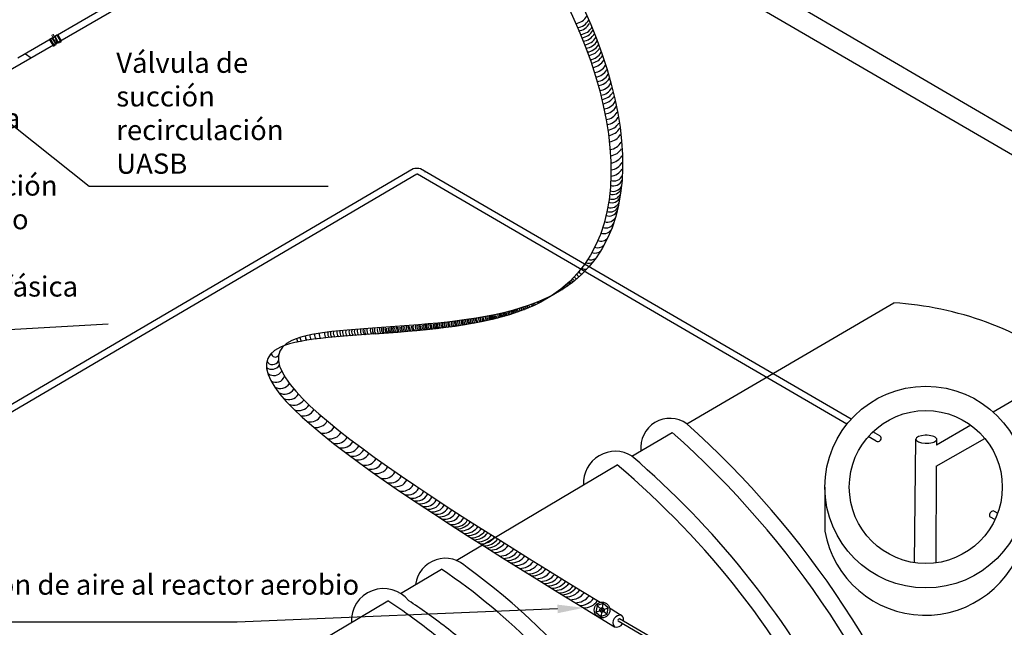
# Model space of a CAD drawing. Units: metres. Extents: x 3617 to 3804, y 1920 to 2046.
# Drawn here: x 3632 to 3637, y 1939 to 1942 of the extents above; entities that cross this region are included whole.
import ezdxf
from ezdxf import colors
from ezdxf.entities.mleader import LeaderData, LeaderLine
from ezdxf.math import Vec2, Vec3

# ---------------------------------------------------------------- set-up
doc = ezdxf.new("R2010")
doc.units = ezdxf.units.M
doc.layers.add('TUBERIA-ACU ING', color=152, linetype='Continuous', lineweight=18)
doc.styles.get("Standard").update_dxf_attribs({"font": 'arial.ttf'})

msp = doc.modelspace()

# ---------------------------------------------------------------- linework, layer by layer
for p, q in [((3635.5618, 1942.2681), (3638.2127, 1940.7168)), ((3635.4563, 1942.2071), (3638.1311, 1940.6502)), ((3632.6474, 1942.0147), (3632.1633, 1941.7343)), ((3632.6906, 1942.0013), (3632.0144, 1941.6111)), ((3632.3203, 1941.8242), (3632.3305, 1941.8066)), ((3632.3239, 1941.8258), (3632.3421, 1941.7943)), ((3632.3369, 1941.8347), (3632.3333, 1941.8324)), ((3632.3469, 1941.8409), (3632.3444, 1941.8394)), ((3632.3554, 1941.8491), (3632.3759, 1941.8138)), ((3632.3604, 1941.848), (3632.3772, 1941.819)), ((3632.3305, 1941.8066), (3632.337, 1941.7954)), ((3632.3635, 1941.8122), (3632.35, 1941.8036)), ((3632.2003, 1941.7557), (3632.2289, 1941.7349)), ((3634.122, 1941.1855), (3622.9589, 1934.6352)), ((3636.294, 1939.9453), (3634.159, 1941.186)), ((3634.1407, 1941.1582), (3623.013, 1934.6291)), ((3636.2722, 1939.9197), (3634.1434, 1941.1591)), ((3634.1787, 1941.1691), (3634.1787, 1941.1691)), ((3638.1311, 1940.6398), (3636.998, 1939.98)), ((3635.4786, 1939.9217), (3636.5043, 1940.5219)), ((3636.6148, 1939.9845), (3636.6148, 1939.9849)), ((3636.8866, 1939.9151), (3636.7162, 1939.8159)), ((3635.2069, 1939.7608), (3635.4064, 1939.8789)), ((3636.4363, 1939.8626), (3636.4017, 1939.8827)), ((3636.4168, 1939.8355), (3636.3781, 1939.8581)), ((3636.6074, 1939.2333), (3636.6136, 1939.8456)), ((3636.7142, 1939.7116), (3636.9564, 1939.8493)), ((3636.7164, 1939.8487), (3636.7162, 1939.8159)), ((3634.336, 1939.2451), (3635.1341, 1939.7177)), ((3636.7156, 1939.7124), (3636.7124, 1939.2323)), ((3636.1635, 1939.6084), (3636.1635, 1939.3896)), ((3636.9987, 1939.4904), (3637.0197, 1939.4783)), ((3636.9798, 1939.4629), (3637.0069, 1939.4474)), ((3634.0596, 1939.0813), (3634.2627, 1939.2017)), ((3633.1888, 1938.5657), (3633.9967, 1939.0441)), ((3635.0277, 1938.9883), (3635.0586, 1938.9991)), ((3635.0338, 1939.0205), (3635.0587, 1938.999)), ((3635.0587, 1938.999), (3635.0525, 1938.967)), ((3635.0586, 1938.999), (3635.0647, 1939.0313)), ((3635.0586, 1938.9991), (3635.0834, 1938.9777)), ((3635.0587, 1938.999), (3635.0896, 1939.0099)), ((3635.1377, 1938.9451), (3635.4195, 1938.7809)), ((3635.4226, 1938.7934), (3635.1443, 1938.9552))]:
    msp.add_line(p, q)
msp.add_lwpolyline([(3635.0338, 1939.0205), (3635.0277, 1938.9883), (3635.0525, 1938.967), (3635.0834, 1938.9777), (3635.0896, 1939.0099), (3635.0648, 1939.0313)], close=True)
for centre, radius in [((3636.6635, 1939.6084), 0.5), ((3636.6635, 1939.6084), 0.3792), ((3635.0587, 1938.999), 0.039), ((3635.0585, 1938.9991), 0.0112)]:
    msp.add_circle(centre, radius)
for centre, radius, start, end in [((3634.9204, 1941.9784), 0.0725, 276.5418, 330.4716), ((3634.9293, 1941.9579), 0.0725, 276.5418, 330.4716), ((3634.9338, 1941.9414), 0.0725, 276.5418, 330.4716), ((3634.9457, 1941.9235), 0.0725, 276.5418, 330.4716), ((3634.9503, 1941.9074), 0.0725, 276.5418, 330.4716), ((3634.9572, 1941.8901), 0.0725, 276.5418, 330.4716), ((3634.9642, 1941.8722), 0.0725, 276.5418, 330.4716), ((3634.9708, 1941.8549), 0.0725, 276.5418, 330.4716), ((3634.9777, 1941.8365), 0.0725, 276.5418, 330.4716), ((3634.9837, 1941.8199), 0.0725, 276.5418, 330.4716), ((3634.9913, 1941.7986), 0.0725, 276.5418, 330.4716), ((3634.9971, 1941.7816), 0.0725, 276.5418, 330.4716), ((3635.0042, 1941.7605), 0.0725, 276.5418, 330.4716), ((3635.0124, 1941.7347), 0.0725, 276.5418, 330.4716), ((3635.0193, 1941.7126), 0.0725, 276.5418, 330.4716), ((3635.0261, 1941.6897), 0.0725, 276.5418, 330.4716), ((3635.0317, 1941.67), 0.0725, 276.5418, 330.4716), ((3635.0385, 1941.6451), 0.0725, 276.5418, 330.4716), ((3635.0444, 1941.6225), 0.0725, 276.5418, 330.4716), ((3635.0497, 1941.6013), 0.0725, 276.5418, 330.4716), ((3635.0546, 1941.5804), 0.0725, 276.5418, 330.4716), ((3635.0603, 1941.5546), 0.0725, 276.5418, 330.4716), ((3635.0655, 1941.5294), 0.0725, 276.5418, 330.4716), ((3635.0707, 1941.5019), 0.0725, 276.5418, 330.4716), ((3635.0751, 1941.4768), 0.0725, 276.5418, 330.4716), ((3635.0794, 1941.4498), 0.0725, 276.5418, 330.4716), ((3635.0831, 1941.4232), 0.0725, 276.5418, 330.4716), ((3635.0869, 1941.3917), 0.0725, 276.5418, 330.4716), ((3635.0905, 1941.3534), 0.0725, 276.5418, 330.4716), ((3635.0927, 1941.3227), 0.0725, 276.5418, 330.4716), ((3635.0943, 1941.2865), 0.0725, 276.5418, 330.4716), ((3634.1419, 1941.0824), 0.105, 80.6408, 100.9594), ((3635.0944, 1941.2205), 0.0725, 276.5418, 330.4716), ((3635.0948, 1941.2524), 0.0725, 276.5418, 330.4716), ((3634.1433, 1941.1551), 0.00399, 87.8385, 129.4542), ((3634.1787, 1941.167), 0.00184, 137.6722, 137.6722), ((3634.1787, 1941.167), 0.00184, 45.31603877128006, 45.31603895131781), ((3635.1173, 1941.1714), 0.0458, 250.5282, 336.1282), ((3635.1118, 1941.1041), 0.0458, 250.5282, 336.1282), ((3635.1135, 1941.1195), 0.0458, 250.5282, 336.1282), ((3635.1158, 1941.1472), 0.0458, 250.5282, 336.1282), ((3635.1063, 1941.0631), 0.0458, 250.5282, 336.1282), ((3635.1089, 1941.0805), 0.0458, 250.5282, 336.1282), ((3635.0979, 1941.0176), 0.0458, 250.5282, 336.1282), ((3635.102, 1941.038), 0.0458, 250.5282, 336.1282), ((3635.0855, 1940.9669), 0.0458, 250.5282, 336.1282), ((3635.0934, 1940.9972), 0.0458, 250.5282, 336.1282), ((3635.0672, 1940.9104), 0.0458, 250.5282, 336.1282), ((3635.0768, 1940.9381), 0.0458, 250.5282, 336.1282), ((3635.0524, 1940.8733), 0.0458, 250.5282, 318.2661), ((3635.0367, 1940.84), 0.0458, 250.5282, 313.0882), ((3635.0029, 1940.7807), 0.0458, 250.5282, 301.8824), ((3635.0226, 1940.8134), 0.0458, 250.5282, 313.0882), ((3634.9762, 1940.7172), 0.0293, 233.0121, 285.2204), ((3634.9914, 1940.7636), 0.0458, 250.5282, 301.8824), ((3634.9368, 1940.6572), 0.0162, 203.5231, 262.6329), ((3634.9477, 1940.6693), 0.0162, 203.5231, 271.0598), ((3634.9582, 1940.6813), 0.0162, 203.5231, 280.3335), ((3634.8767, 1940.6031), 0.0162, 208.5756, 232.9102), ((3634.885, 1940.6085), 0.0162, 203.5231, 232.5647), ((3634.8936, 1940.6142), 0.0162, 203.5231, 232.2039), ((3634.8987, 1940.62), 0.0162, 203.5231, 238.8274), ((3634.9067, 1940.6273), 0.0162, 203.5231, 243.3661), ((3634.9127, 1940.633), 0.0162, 203.5231, 246.8924), ((3634.9205, 1940.6401), 0.0162, 203.5231, 250.4145), ((3634.9275, 1940.6475), 0.0162, 203.5231, 255.8787), ((3634.8423, 1940.5826), 0.0162, 224.5543, 234.3266), ((3634.848, 1940.5858), 0.0162, 221.9712, 234.0938), ((3634.8557, 1940.5903), 0.0162, 218.4837, 233.7803), ((3634.863, 1940.5946), 0.0162, 215.1114, 233.4797), ((3634.8667, 1940.6031), 0.0162, 230.8704, 255.5486), ((3634.6738, 1940.4961), 0.0077, 159.3822, 278.8276), ((3634.6793, 1940.4979), 0.0077, 159.3822, 269.2923), ((3634.687, 1940.5004), 0.0077, 159.3822, 260.3255), ((3634.6948, 1940.5048), 0.0077, 174.588, 278.8276), ((3634.7037, 1940.5061), 0.0077, 159.3822, 246.0914), ((3634.716, 1940.5125), 0.0077, 176.1916, 256.0677), ((3634.7239, 1940.5161), 0.0077, 181.835, 256.5644), ((3634.7315, 1940.52), 0.0077, 189.614, 260.7016), ((3634.7447, 1940.5263), 0.0077, 197.2475, 258.1464), ((3634.7528, 1940.5274), 0.0077, 182.3017, 232.9496), ((3634.7595, 1940.5309), 0.0077, 187.0315, 232.6495), ((3634.7655, 1940.534), 0.0077, 191.3281, 232.3763), ((3634.7735, 1940.5359), 0.0077, 179.6337, 215.3391), ((3634.7812, 1940.5436), 0.0077, 209.2991, 238.4533), ((3634.7901, 1940.5436), 0.0077, 181.6347, 204.7417), ((3636.3971, 1938.872), 1.6533, 53.5542, 86.282), ((3634.4741, 1940.4443), 0.0198, 166.1432, 231.5284), ((3634.4805, 1940.4458), 0.0174, 163.94, 234.5178), ((3634.4869, 1940.4472), 0.0174, 163.94, 234.5178), ((3634.4996, 1940.4488), 0.0198, 166.1432, 231.5284), ((3634.5079, 1940.4503), 0.0198, 166.1432, 231.5284), ((3634.5143, 1940.4517), 0.0174, 163.94, 234.5178), ((3634.5206, 1940.4532), 0.0174, 163.94, 234.5178), ((3634.5277, 1940.4544), 0.0174, 163.94, 234.5178), ((3634.5342, 1940.4559), 0.0174, 163.94, 234.5178), ((3634.5416, 1940.4575), 0.0174, 163.94, 234.5178), ((3634.5457, 1940.459), 0.0146, 160.9275, 246.6732), ((3634.5578, 1940.4612), 0.0161, 162.5965, 236.4473), ((3634.5631, 1940.4624), 0.0131, 158.7018, 241.4036), ((3634.5695, 1940.4639), 0.0131, 158.7018, 241.4036), ((3634.5755, 1940.4655), 0.0131, 158.7018, 241.4036), ((3634.5824, 1940.4672), 0.0131, 158.7018, 241.4036), ((3634.5898, 1940.4692), 0.0131, 158.7018, 241.4036), ((3634.5968, 1940.4711), 0.0131, 158.7018, 241.4036), ((3634.6044, 1940.4749), 0.0133, 173.2831, 238.9146), ((3634.6113, 1940.4769), 0.0133, 173.2831, 238.9146), ((3634.6194, 1940.479), 0.0133, 173.2831, 238.9146), ((3634.6262, 1940.4809), 0.0133, 173.2831, 238.9146), ((3634.6322, 1940.4832), 0.0133, 173.2831, 238.9146), ((3634.639, 1940.4851), 0.0133, 173.2831, 238.9146), ((3634.6465, 1940.4873), 0.0133, 173.2831, 238.9146), ((3634.6534, 1940.4893), 0.0133, 173.2831, 238.9146), ((3634.6562, 1940.4907), 0.0077, 159.3822, 278.8276), ((3634.6653, 1940.4935), 0.0077, 159.3822, 278.8276), ((3634.0344, 1940.3938), 0.0284, 166.9096, 224.9478), ((3634.0427, 1940.3938), 0.0284, 166.9096, 224.9478), ((3634.0505, 1940.3938), 0.0284, 166.9096, 224.9478), ((3634.0595, 1940.395), 0.0291, 167.8405, 224.2148), ((3634.0688, 1940.396), 0.0293, 168.151, 223.5699), ((3634.074, 1940.3956), 0.0276, 170.5683, 223.438), ((3634.083, 1940.3968), 0.0274, 170.7264, 223.981), ((3634.0918, 1940.3979), 0.0284, 166.9096, 224.9478), ((3634.1001, 1940.3979), 0.0284, 166.9096, 224.9478), ((3634.1085, 1940.3982), 0.0284, 166.9096, 224.9478), ((3634.1176, 1940.3994), 0.0291, 167.8405, 224.2148), ((3634.1269, 1940.4004), 0.0293, 168.151, 223.5699), ((3634.1321, 1940.4), 0.0276, 170.5683, 223.438), ((3634.1411, 1940.4012), 0.0274, 170.7264, 223.981), ((3634.1498, 1940.4023), 0.0284, 166.9096, 224.9478), ((3634.1608, 1940.4026), 0.0284, 166.9096, 224.9478), ((3634.1699, 1940.4038), 0.0291, 167.8405, 224.2148), ((3634.1792, 1940.4048), 0.0293, 168.151, 223.5699), ((3634.1844, 1940.4044), 0.0276, 170.5683, 223.438), ((3634.1934, 1940.4056), 0.0274, 170.7264, 223.981), ((3634.2021, 1940.4067), 0.0284, 166.9096, 224.9478), ((3634.2101, 1940.407), 0.0284, 166.9096, 224.9478), ((3634.2157, 1940.4077), 0.0284, 166.9096, 224.9478), ((3634.2247, 1940.4089), 0.0291, 167.8405, 224.2148), ((3634.234, 1940.4099), 0.0293, 168.151, 223.5699), ((3634.2392, 1940.4095), 0.0276, 170.5683, 223.438), ((3634.2482, 1940.4107), 0.0274, 170.7264, 223.981), ((3634.257, 1940.4118), 0.0284, 166.9096, 224.9478), ((3634.2643, 1940.4127), 0.0284, 166.9096, 224.9478), ((3634.271, 1940.4145), 0.0284, 166.9096, 224.9478), ((3634.28, 1940.4156), 0.0291, 167.8405, 224.2148), ((3634.2893, 1940.4167), 0.0293, 168.151, 223.5699), ((3634.2945, 1940.4162), 0.0276, 170.5683, 223.438), ((3634.3035, 1940.4174), 0.0274, 170.7264, 223.981), ((3634.313, 1940.419), 0.0285, 171.2155, 223.16), ((3634.3225, 1940.4204), 0.0292, 171.1637, 222.5064), ((3634.3303, 1940.4219), 0.0306, 171.6561, 221.6487), ((3634.3368, 1940.4218), 0.027, 170.5584, 224.3948), ((3634.346, 1940.4234), 0.0279, 170.9477, 223.7669), ((3634.3552, 1940.4248), 0.0282, 170.8074, 223.3557), ((3634.3628, 1940.4263), 0.0294, 171.249, 222.6195), ((3634.3706, 1940.4272), 0.0284, 171.1451, 223.5468), ((3634.3795, 1940.4288), 0.029, 171.3928, 223.1725), ((3634.3884, 1940.4301), 0.0289, 171.0745, 223.1216), ((3634.3957, 1940.4316), 0.0299, 171.4172, 222.5782), ((3634.3995, 1940.4312), 0.0262, 170.1881, 225.2764), ((3634.4082, 1940.4328), 0.0265, 170.3509, 225.0536), ((3634.4168, 1940.4341), 0.0263, 169.9982, 225.1717), ((3634.4239, 1940.4356), 0.027, 170.3129, 224.7033), ((3634.4344, 1940.4391), 0.0298, 176.5524, 224.711), ((3634.438, 1940.4377), 0.0252, 169.6779, 226.2625), ((3634.4462, 1940.4392), 0.0251, 169.6711, 226.312), ((3634.4545, 1940.4406), 0.0245, 169.1634, 226.792), ((3634.4613, 1940.4421), 0.025, 169.3787, 226.5063), ((3634.4659, 1940.4428), 0.0198, 166.1432, 231.5284), ((3633.616, 1940.3548), 0.0284, 175.9481, 224.9478), ((3633.6382, 1940.3583), 0.0284, 172.8111, 224.9478), ((3633.662, 1940.3616), 0.0284, 170.1559, 224.9478), ((3633.6845, 1940.3644), 0.0284, 166.9096, 224.9478), ((3633.7112, 1940.3674), 0.0284, 166.9096, 224.9478), ((3633.7269, 1940.369), 0.0284, 166.9096, 224.9478), ((3633.7406, 1940.3703), 0.0284, 166.9096, 224.9478), ((3633.7549, 1940.3716), 0.0284, 166.9096, 224.9478), ((3633.7722, 1940.3732), 0.0284, 166.9096, 224.9478), ((3633.787, 1940.3744), 0.0284, 166.9096, 224.9478), ((3633.8005, 1940.3755), 0.0284, 166.9096, 224.9478), ((3633.8155, 1940.3767), 0.0284, 166.9096, 224.9478), ((3633.832, 1940.378), 0.0284, 166.9096, 224.9478), ((3633.8453, 1940.379), 0.0284, 166.9096, 224.9478), ((3633.859, 1940.38), 0.0284, 166.9096, 224.9478), ((3633.873, 1940.381), 0.0284, 166.9096, 224.9478), ((3633.8892, 1940.3821), 0.0284, 166.9096, 224.9478), ((3633.9019, 1940.383), 0.0284, 166.9096, 224.9478), ((3633.9097, 1940.3835), 0.0284, 166.9096, 224.9478), ((3633.9211, 1940.3843), 0.0284, 166.9096, 224.9478), ((3633.9381, 1940.3855), 0.0284, 166.9096, 224.9478), ((3633.9483, 1940.3862), 0.0284, 166.9096, 224.9478), ((3633.9587, 1940.3869), 0.0284, 166.9096, 224.9478), ((3633.9725, 1940.3878), 0.0284, 166.9096, 224.9478), ((3633.9837, 1940.3886), 0.0284, 166.9096, 224.9478), ((3633.9931, 1940.3898), 0.0284, 166.9096, 224.9478), ((3634.0021, 1940.3909), 0.0291, 167.8405, 224.2148), ((3634.0114, 1940.392), 0.0293, 168.151, 223.5699), ((3634.0166, 1940.3915), 0.0276, 170.5683, 223.438), ((3634.0256, 1940.3927), 0.0274, 170.7264, 223.981), ((3633.573, 1940.3466), 0.0284, 184.828, 224.9478), ((3633.5897, 1940.35), 0.0284, 180.8261, 224.9478), ((3633.4384, 1940.2711), 0.0185, 177.7832, 339.9339), ((3633.4216, 1940.237), 0.0451, 233.6107, 326.3504), ((3633.4254, 1940.2471), 0.032, 207.1449, 335.7106), ((3633.4319, 1940.206), 0.0451, 233.6107, 326.3504), ((3633.4424, 1940.1713), 0.0441, 235.0783, 342.0155), ((3633.4631, 1940.1536), 0.0565, 241.9215, 325.1397), ((3633.4836, 1940.1265), 0.0576, 243.1512, 325.8334), ((3633.5056, 1940.1005), 0.0584, 244.0323, 326.4949), ((3633.5308, 1940.0773), 0.0627, 246.3877, 322.9873), ((3633.5553, 1940.0466), 0.0594, 248.7195, 328.8066), ((3633.5774, 1940.0218), 0.0613, 257.7967, 331.3472), ((3633.6117, 1939.9922), 0.0613, 257.7967, 331.3472), ((3633.6429, 1939.9651), 0.0613, 257.7967, 331.3472), ((3635.3947, 1939.8043), 0.1443, 54.4217, 187.0029), ((3632.4032, 1936.4811), 4.6148, 18.4988, 48.2079), ((3633.6777, 1939.936), 0.0613, 257.7967, 331.3472), ((3633.7111, 1939.909), 0.0613, 257.7967, 331.3472), ((3632.4032, 1936.4811), 4.5348, 18.2857, 48.5283), ((3636.4252, 1939.8501), 0.0168, 240.2969, 48.4076), ((3633.7416, 1939.885), 0.0613, 257.7967, 331.3472), ((3633.7696, 1939.8633), 0.0613, 257.7967, 331.3472), ((3633.7989, 1939.8411), 0.0613, 257.7967, 331.3472), ((3633.8233, 1939.8228), 0.0613, 257.7967, 331.3472), ((3633.8486, 1939.8041), 0.0613, 257.7967, 331.3472), ((3635.1244, 1939.6277), 0.1578, 57.9819, 183.4336), ((3633.8848, 1939.7778), 0.0613, 257.7967, 331.3472), ((3633.9129, 1939.7576), 0.0613, 257.7967, 331.3472), ((3632.4032, 1936.4811), 4.2348, 25.9898, 49.844), ((3632.4032, 1936.4811), 4.3148, 28.0745, 49.4742), ((3633.9418, 1939.7371), 0.0613, 257.7967, 331.3472), ((3633.978, 1939.7117), 0.0613, 257.7967, 331.3472), ((3634.0093, 1939.69), 0.0613, 257.7967, 331.3472), ((3634.0366, 1939.6712), 0.0613, 257.7967, 331.3472), ((3634.0685, 1939.6495), 0.0613, 257.7967, 331.3472), ((3634.0957, 1939.6311), 0.0613, 257.7967, 331.3472), ((3634.1199, 1939.6148), 0.0613, 257.7967, 331.3472), ((3634.139, 1939.6006), 0.0613, 257.7967, 331.3472), ((3634.1614, 1939.5872), 0.0613, 257.7967, 331.3472), ((3634.1828, 1939.573), 0.0613, 257.7967, 331.3472), ((3634.2018, 1939.5604), 0.0613, 257.7967, 331.3472), ((3634.2219, 1939.5472), 0.0613, 257.7967, 331.3472), ((3634.2407, 1939.5349), 0.0613, 257.7967, 331.3472), ((3634.2594, 1939.5227), 0.0613, 257.7967, 331.3472), ((3634.2784, 1939.5103), 0.0613, 257.7967, 331.3472), ((3637.001, 1939.4685), 0.022, 96.0944, 194.9339), ((3634.2977, 1939.4978), 0.0613, 257.7967, 331.3472), ((3634.3187, 1939.4849), 0.062, 258.004, 333.6678), ((3634.3368, 1939.4732), 0.062, 258.0062, 333.7184), ((3634.339, 1939.4857), 0.0842, 269.2056, 324.0712), ((3634.3572, 1939.4748), 0.0842, 269.2056, 324.0712), ((3634.3763, 1939.4625), 0.0842, 269.2056, 324.0712), ((3634.3932, 1939.4517), 0.0842, 269.2056, 324.0712), ((3634.4101, 1939.441), 0.0842, 269.2056, 324.0712), ((3634.4248, 1939.4316), 0.0842, 269.2056, 324.0712), ((3636.6609, 1939.478), 0.5052, 190.0841, 346.9144), ((3634.4422, 1939.4205), 0.0842, 269.2056, 324.0712), ((3634.458, 1939.4106), 0.0842, 269.2056, 324.0712), ((3634.4732, 1939.401), 0.0842, 269.2056, 324.0712), ((3634.4883, 1939.3914), 0.0842, 269.2056, 324.0712), ((3634.5062, 1939.3801), 0.0842, 269.2056, 324.0712), ((3634.5251, 1939.3682), 0.0842, 269.2056, 324.0712), ((3634.5528, 1939.3508), 0.0842, 269.2056, 324.0712), ((3634.5716, 1939.339), 0.0842, 269.2056, 324.0712), ((3634.5885, 1939.3284), 0.0842, 269.2056, 324.0712), ((3634.282, 1939.106), 0.1492, 43.7877, 172.5106), ((3634.6079, 1939.3163), 0.0842, 269.2056, 324.0712), ((3634.6291, 1939.3031), 0.0842, 269.2056, 324.0712), ((3634.6512, 1939.2893), 0.0842, 269.2056, 324.0712), ((3632.4592, 1936.5496), 3.2072, 44.7368, 55.7825), ((3632.4032, 1936.4811), 3.3748, 23.0906, 53.9409), ((3634.6719, 1939.2764), 0.0842, 269.2056, 324.0712), ((3634.6948, 1939.2622), 0.0842, 269.2056, 324.0712), ((3634.7116, 1939.2518), 0.0842, 269.2056, 324.0712), ((3634.7336, 1939.2381), 0.0842, 269.2056, 324.0712), ((3634.755, 1939.2249), 0.0842, 269.2056, 324.0712), ((3634.7728, 1939.2139), 0.0842, 269.2056, 324.0712), ((3634.7911, 1939.2026), 0.0842, 269.2056, 324.0712), ((3634.8102, 1939.1908), 0.0842, 269.2056, 324.0712), ((3634.8268, 1939.1806), 0.0842, 269.2056, 324.0712), ((3633.9757, 1938.945), 0.1601, 38.4967, 183.0241), ((3634.8471, 1939.1681), 0.0842, 269.2056, 324.0712), ((3634.8615, 1939.1592), 0.0842, 269.2056, 324.0712), ((3634.8798, 1939.148), 0.0842, 269.2056, 324.0712), ((3634.902, 1939.1343), 0.0842, 269.2056, 324.0712), ((3632.3003, 1936.4503), 3.0993, 54.1712, 56.8136), ((3634.1973, 1939.0892), 0.1492, 185.471, 185.6263), ((3632.4032, 1936.4811), 3.0748, 54.499, 56.486), ((3634.9264, 1939.1193), 0.0842, 269.2056, 324.0712), ((3634.9485, 1939.1057), 0.0842, 269.2056, 324.0712), ((3634.9675, 1939.094), 0.0842, 269.2056, 324.0712), ((3632.4032, 1936.4811), 3.0748, 50.0107, 54.499), ((3632.3003, 1936.4503), 3.0993, 49.5976, 54.1712), ((3635.1479, 1938.9372), 0.0355, 74.366, 216.9227), ((3635.0787, 1939.0258), 0.0842, 295.2911559949299, 295.2911596715197), ((3635.1453, 1938.9474), 0.00787, 97.0879, 197.013), ((3635.0787, 1939.0258), 0.0842, 320.6801025381082, 320.68010621478), ((3635.1332, 1938.9498), 0.0324, 348.1462, 41.7149), ((3635.1301, 1938.9498), 0.0355, 252.6146, 329.3921)]:
    msp.add_arc(centre, radius, start, end)
msp.add_ellipse((3636.6656, 1939.8451), major_axis=(-0.052, 0.0005), ratio=0.382169, start_param=3.350914, end_param=9.218053)
msp.add_open_spline([(3634.5715, 1943.458), (3634.6034, 1943.4103), (3634.6887, 1943.2824), (3634.815, 1942.9426), (3634.3042, 1942.9343), (3635.1562, 1941.9747), (3635.5249, 1940.2509), (3632.6199, 1940.543), (3634.1013, 1939.6172), (3635.05, 1939.0371)], degree=3, knots=[0, 0, 0, 0, 0.182343, 0.48868, 0.761643, 1.123023, 3.143462, 4.453945, 6.506432, 6.506432, 6.506432, 6.506432])
msp.add_spline([(3634.5146, 1943.4248), (3634.6095, 1943.2691), (3634.6488, 1942.9653), (3634.3968, 1942.8604), (3634.5547, 1942.5354), (3634.7551, 1940.5249), (3633.4639, 1940.3012), (3635.1195, 1938.9159)], degree=3)
msp.add_open_spline([(3635.0965, 1939.0087), (3635.1168, 1938.9962), (3635.1371, 1938.9838), (3635.1574, 1938.9714)], degree=3)
at = {"layer": 'TUBERIA-ACU ING', "color": 7}
for points in [[(3632.3217, 1941.8295), (3632.3216, 1941.8295), (3632.3215, 1941.8294), (3632.3215, 1941.8294), (3632.3214, 1941.8293), (3632.3213, 1941.8293), (3632.3212, 1941.8292), (3632.3212, 1941.8291), (3632.3211, 1941.8291), (3632.321, 1941.829), (3632.321, 1941.829), (3632.3209, 1941.8289), (3632.3208, 1941.8288), (3632.3208, 1941.8287), (3632.3207, 1941.8287), (3632.3206, 1941.8286), (3632.3206, 1941.8285), (3632.3205, 1941.8284), (3632.3205, 1941.8284), (3632.3204, 1941.8283), (3632.3204, 1941.8282), (3632.3203, 1941.8281), (3632.3203, 1941.828), (3632.3202, 1941.828), (3632.3202, 1941.8279), (3632.3201, 1941.8278), (3632.3201, 1941.8277), (3632.3201, 1941.8276), (3632.32, 1941.8275), (3632.32, 1941.8274), (3632.32, 1941.8274), (3632.32, 1941.8273), (3632.3199, 1941.8272), (3632.3199, 1941.8271), (3632.3199, 1941.827), (3632.3199, 1941.8269), (3632.3198, 1941.8268), (3632.3198, 1941.8267), (3632.3198, 1941.8266), (3632.3198, 1941.8265), (3632.3198, 1941.8265), (3632.3198, 1941.8264), (3632.3198, 1941.8263), (3632.3198, 1941.8262), (3632.3198, 1941.8261), (3632.3198, 1941.826), (3632.3198, 1941.8259), (3632.3198, 1941.8258), (3632.3198, 1941.8257), (3632.3198, 1941.8256), (3632.3199, 1941.8255), (3632.3199, 1941.8254), (3632.3199, 1941.8253), (3632.3199, 1941.8252), (3632.3199, 1941.8251), (3632.32, 1941.825), (3632.32, 1941.825), (3632.32, 1941.8249), (3632.3201, 1941.8248), (3632.3201, 1941.8247), (3632.3201, 1941.8246), (3632.3202, 1941.8245), (3632.3202, 1941.8244), (3632.3203, 1941.8244), (3632.3203, 1941.8243)], [(3632.3217, 1941.8295), (3632.3316, 1941.8353)], [(3632.322, 1941.829), (3632.3218, 1941.8294), (3632.3217, 1941.8295), (3632.3217, 1941.8295), (3632.3217, 1941.8295), (3632.3217, 1941.8295), (3632.3217, 1941.8295), (3632.3217, 1941.8295), (3632.3217, 1941.8295), (3632.3217, 1941.8295)], [(3632.322, 1941.829), (3632.3221, 1941.8288)], [(3632.3222, 1941.8287), (3632.3221, 1941.8288)], [(3632.3222, 1941.8287), (3632.3224, 1941.8283)], [(3632.3227, 1941.8277), (3632.3224, 1941.8283)], [(3632.3227, 1941.8277), (3632.3228, 1941.8275)], [(3632.3233, 1941.8268), (3632.3228, 1941.8275)], [(3632.3233, 1941.8268), (3632.3234, 1941.8266)], [(3632.3239, 1941.8258), (3632.3234, 1941.8266)], [(3632.3256, 1941.8152), (3632.3257, 1941.8149)], [(3632.3263, 1941.814), (3632.3257, 1941.8149)], [(3632.3591, 1941.8146), (3632.3492, 1941.8093), (3632.3309, 1941.8473), (3632.3376, 1941.8509), (3632.3591, 1941.8146)], [(3632.3521, 1941.8), (3632.3316, 1941.8353)], [(3632.3479, 1941.8235), (3632.348, 1941.8235), (3632.3481, 1941.8236), (3632.3482, 1941.8236), (3632.3483, 1941.8237), (3632.3484, 1941.8237), (3632.3485, 1941.8237), (3632.3486, 1941.8238), (3632.3488, 1941.8238), (3632.3489, 1941.8239), (3632.349, 1941.8239), (3632.3491, 1941.8239), (3632.3492, 1941.824), (3632.3493, 1941.824), (3632.3495, 1941.824), (3632.3496, 1941.824), (3632.3497, 1941.824), (3632.3498, 1941.8241), (3632.35, 1941.8241), (3632.3501, 1941.8241), (3632.3502, 1941.8241), (3632.3503, 1941.8241), (3632.3505, 1941.8241), (3632.3506, 1941.8241), (3632.3507, 1941.8241), (3632.3509, 1941.824), (3632.351, 1941.824), (3632.3511, 1941.824), (3632.3512, 1941.824), (3632.3514, 1941.824), (3632.3515, 1941.8239), (3632.3516, 1941.8239), (3632.3517, 1941.8239), (3632.3519, 1941.8238), (3632.352, 1941.8238), (3632.3521, 1941.8237), (3632.3522, 1941.8237), (3632.3524, 1941.8236), (3632.3525, 1941.8236), (3632.3526, 1941.8235), (3632.3527, 1941.8235), (3632.3528, 1941.8234), (3632.3529, 1941.8234), (3632.353, 1941.8233), (3632.3531, 1941.8232), (3632.3532, 1941.8231), (3632.3534, 1941.8231), (3632.3535, 1941.823), (3632.3535, 1941.8229), (3632.3536, 1941.8228), (3632.3537, 1941.8227), (3632.3538, 1941.8227), (3632.3539, 1941.8226), (3632.354, 1941.8225), (3632.3541, 1941.8224), (3632.3542, 1941.8223), (3632.3542, 1941.8222), (3632.3543, 1941.8221), (3632.3544, 1941.822), (3632.3544, 1941.8219), (3632.3545, 1941.8218), (3632.3546, 1941.8217), (3632.3546, 1941.8216), (3632.3547, 1941.8215), (3632.3547, 1941.8215), (3632.3548, 1941.8214), (3632.3549, 1941.8213), (3632.3549, 1941.8211), (3632.3549, 1941.821), (3632.355, 1941.8209), (3632.355, 1941.8208), (3632.3551, 1941.8207), (3632.3551, 1941.8206), (3632.3552, 1941.8205), (3632.3552, 1941.8204), (3632.3552, 1941.8203), (3632.3552, 1941.8201), (3632.3553, 1941.82), (3632.3553, 1941.8199), (3632.3553, 1941.8198), (3632.3553, 1941.8197), (3632.3553, 1941.8195), (3632.3554, 1941.8194), (3632.3554, 1941.8193), (3632.3554, 1941.8191), (3632.3554, 1941.819), (3632.3554, 1941.8189), (3632.3554, 1941.8188), (3632.3554, 1941.8186), (3632.3553, 1941.8185), (3632.3553, 1941.8184), (3632.3553, 1941.8183), (3632.3553, 1941.8181), (3632.3553, 1941.818), (3632.3552, 1941.8179), (3632.3552, 1941.8177), (3632.3552, 1941.8176), (3632.3551, 1941.8175), (3632.3551, 1941.8174), (3632.355, 1941.8172), (3632.355, 1941.8171), (3632.3549, 1941.817), (3632.3549, 1941.8169), (3632.3548, 1941.8168), (3632.3548, 1941.8167), (3632.3547, 1941.8165), (3632.3546, 1941.8164), (3632.3546, 1941.8163), (3632.3545, 1941.8162), (3632.3544, 1941.8161), (3632.3544, 1941.816), (3632.3543, 1941.8159), (3632.3542, 1941.8158), (3632.3541, 1941.8157), (3632.354, 1941.8156), (3632.354, 1941.8155), (3632.3539, 1941.8154), (3632.3538, 1941.8154), (3632.3537, 1941.8153), (3632.3536, 1941.8152), (3632.3535, 1941.8151), (3632.3534, 1941.815), (3632.3533, 1941.815), (3632.3532, 1941.8149), (3632.3531, 1941.8148), (3632.353, 1941.8148), (3632.3529, 1941.8147), (3632.3528, 1941.8147), (3632.3527, 1941.8146), (3632.3526, 1941.8146), (3632.3525, 1941.8145), (3632.3524, 1941.8145), (3632.3523, 1941.8144), (3632.3522, 1941.8144), (3632.3521, 1941.8143), (3632.352, 1941.8143), (3632.3519, 1941.8142), (3632.3518, 1941.8142), (3632.3517, 1941.8142), (3632.3516, 1941.8141), (3632.3514, 1941.8141), (3632.3513, 1941.8141), (3632.3512, 1941.8141), (3632.3511, 1941.814), (3632.3509, 1941.814), (3632.3508, 1941.814), (3632.3507, 1941.814), (3632.3506, 1941.814), (3632.3504, 1941.814), (3632.3503, 1941.814), (3632.3502, 1941.814), (3632.3501, 1941.814), (3632.3499, 1941.814), (3632.3498, 1941.814), (3632.3497, 1941.814), (3632.3495, 1941.8141), (3632.3494, 1941.8141), (3632.3493, 1941.8141), (3632.3492, 1941.8141), (3632.349, 1941.8142), (3632.3489, 1941.8142), (3632.3488, 1941.8142), (3632.3487, 1941.8143), (3632.3485, 1941.8143), (3632.3484, 1941.8144), (3632.3483, 1941.8144), (3632.3482, 1941.8145), (3632.3481, 1941.8145), (3632.3479, 1941.8146), (3632.3478, 1941.8146), (3632.3477, 1941.8147), (3632.3476, 1941.8148), (3632.3475, 1941.8149), (3632.3474, 1941.8149), (3632.3473, 1941.815), (3632.3472, 1941.8151), (3632.3471, 1941.8152), (3632.347, 1941.8152), (3632.3469, 1941.8153), (3632.3468, 1941.8154), (3632.3467, 1941.8155), (3632.3467, 1941.8156), (3632.3466, 1941.8157), (3632.3465, 1941.8158), (3632.3464, 1941.8158), (3632.3463, 1941.8159), (3632.3463, 1941.816), (3632.3462, 1941.8161), (3632.3461, 1941.8162), (3632.3461, 1941.8163), (3632.346, 1941.8164), (3632.346, 1941.8165), (3632.3459, 1941.8166), (3632.3458, 1941.8167), (3632.3458, 1941.8168), (3632.3457, 1941.8169), (3632.3457, 1941.817), (3632.3457, 1941.8171), (3632.3456, 1941.8172), (3632.3456, 1941.8173), (3632.3455, 1941.8175), (3632.3455, 1941.8176), (3632.3455, 1941.8177), (3632.3454, 1941.8178), (3632.3454, 1941.8179), (3632.3454, 1941.818), (3632.3454, 1941.8182), (3632.3453, 1941.8183), (3632.3453, 1941.8184), (3632.3453, 1941.8185), (3632.3453, 1941.8187), (3632.3453, 1941.8188), (3632.3453, 1941.8189), (3632.3453, 1941.819), (3632.3453, 1941.8192), (3632.3453, 1941.8193), (3632.3453, 1941.8194), (3632.3453, 1941.8196), (3632.3453, 1941.8197), (3632.3453, 1941.8198), (3632.3454, 1941.8199), (3632.3454, 1941.8201), (3632.3454, 1941.8202), (3632.3455, 1941.8203), (3632.3455, 1941.8204), (3632.3455, 1941.8206), (3632.3456, 1941.8207), (3632.3456, 1941.8208), (3632.3457, 1941.8209), (3632.3457, 1941.8211), (3632.3458, 1941.8212), (3632.3458, 1941.8213), (3632.3459, 1941.8214), (3632.3459, 1941.8215), (3632.346, 1941.8216), (3632.3461, 1941.8217), (3632.3461, 1941.8219), (3632.3462, 1941.822), (3632.3463, 1941.8221), (3632.3464, 1941.8222), (3632.3464, 1941.8223), (3632.3465, 1941.8224), (3632.3466, 1941.8224), (3632.3467, 1941.8225), (3632.3468, 1941.8226), (3632.3469, 1941.8227), (3632.347, 1941.8228), (3632.347, 1941.8229), (3632.3471, 1941.8229), (3632.3472, 1941.823), (3632.3473, 1941.8231), (3632.3474, 1941.8232), (3632.3475, 1941.8232), (3632.3476, 1941.8233), (3632.3477, 1941.8233), (3632.3478, 1941.8234), (3632.3479, 1941.8235)], [(3632.3455, 1941.8433), (3632.3554, 1941.8491)], [(3632.3557, 1941.8257), (3632.3455, 1941.8433)], [(3632.3554, 1941.8491), (3632.3555, 1941.8491), (3632.3556, 1941.8491), (3632.3557, 1941.8492), (3632.3558, 1941.8492), (3632.3558, 1941.8493), (3632.3559, 1941.8493), (3632.356, 1941.8493), (3632.3561, 1941.8494), (3632.3562, 1941.8494), (3632.3563, 1941.8494), (3632.3564, 1941.8494), (3632.3565, 1941.8495), (3632.3566, 1941.8495), (3632.3567, 1941.8495), (3632.3567, 1941.8495), (3632.3568, 1941.8495), (3632.3569, 1941.8495), (3632.357, 1941.8496), (3632.3571, 1941.8496), (3632.3572, 1941.8496), (3632.3573, 1941.8496), (3632.3574, 1941.8496), (3632.3575, 1941.8496), (3632.3576, 1941.8496), (3632.3577, 1941.8496), (3632.3578, 1941.8495), (3632.3579, 1941.8495), (3632.358, 1941.8495), (3632.3581, 1941.8495), (3632.3582, 1941.8495), (3632.3582, 1941.8495), (3632.3583, 1941.8494), (3632.3584, 1941.8494), (3632.3585, 1941.8494), (3632.3586, 1941.8494), (3632.3587, 1941.8493), (3632.3588, 1941.8493), (3632.3589, 1941.8493), (3632.3589, 1941.8492), (3632.359, 1941.8492), (3632.3591, 1941.8491), (3632.3592, 1941.8491), (3632.3593, 1941.849), (3632.3594, 1941.849), (3632.3594, 1941.8489), (3632.3595, 1941.8489), (3632.3596, 1941.8488), (3632.3597, 1941.8488), (3632.3598, 1941.8487), (3632.3598, 1941.8487), (3632.3599, 1941.8486), (3632.36, 1941.8485), (3632.36, 1941.8485), (3632.3601, 1941.8484), (3632.3602, 1941.8483), (3632.3602, 1941.8483), (3632.3603, 1941.8482), (3632.3603, 1941.8481), (3632.3604, 1941.848), (3632.3605, 1941.848), (3632.3605, 1941.8479), (3632.3606, 1941.8478), (3632.3606, 1941.8477), (3632.3607, 1941.8477)], [(3632.3659, 1941.808), (3632.3557, 1941.8257)], [(3632.3668, 1941.837), (3632.3674, 1941.8359)], [(3632.3679, 1941.8352), (3632.3674, 1941.8359)], [(3632.3679, 1941.8352), (3632.3682, 1941.8346)], [(3632.3686, 1941.8339), (3632.3682, 1941.8346)], [(3632.3686, 1941.8339), (3632.369, 1941.8333)], [(3632.369, 1941.8333), (3632.3693, 1941.8327)], [(3632.3697, 1941.8321), (3632.3693, 1941.8327)], [(3632.3697, 1941.8321), (3632.37, 1941.8315)], [(3632.3759, 1941.8138), (3632.3759, 1941.8138), (3632.376, 1941.8139), (3632.3761, 1941.8139), (3632.3762, 1941.814), (3632.3762, 1941.8141), (3632.3763, 1941.8141), (3632.3764, 1941.8142), (3632.3765, 1941.8142), (3632.3765, 1941.8143), (3632.3766, 1941.8144), (3632.3767, 1941.8144), (3632.3767, 1941.8145), (3632.3768, 1941.8146), (3632.3769, 1941.8146), (3632.3769, 1941.8147), (3632.377, 1941.8148), (3632.377, 1941.8149), (3632.3771, 1941.8149), (3632.3771, 1941.815), (3632.3772, 1941.8151), (3632.3772, 1941.8152), (3632.3773, 1941.8153), (3632.3773, 1941.8153), (3632.3774, 1941.8154), (3632.3774, 1941.8155), (3632.3774, 1941.8156), (3632.3775, 1941.8157), (3632.3775, 1941.8158), (3632.3775, 1941.8159), (3632.3776, 1941.816), (3632.3776, 1941.816), (3632.3776, 1941.8161), (3632.3777, 1941.8162), (3632.3777, 1941.8163), (3632.3777, 1941.8164), (3632.3777, 1941.8165), (3632.3777, 1941.8166), (3632.3777, 1941.8167), (3632.3777, 1941.8168), (3632.3778, 1941.8169), (3632.3778, 1941.817), (3632.3778, 1941.8171), (3632.3778, 1941.8171), (3632.3778, 1941.8172), (3632.3778, 1941.8173), (3632.3777, 1941.8174), (3632.3777, 1941.8175), (3632.3777, 1941.8176), (3632.3777, 1941.8177), (3632.3777, 1941.8178), (3632.3777, 1941.8179), (3632.3777, 1941.818), (3632.3776, 1941.8181), (3632.3776, 1941.8182), (3632.3776, 1941.8183), (3632.3776, 1941.8184), (3632.3775, 1941.8184), (3632.3775, 1941.8185), (3632.3775, 1941.8186), (3632.3774, 1941.8187), (3632.3774, 1941.8188), (3632.3773, 1941.8189), (3632.3773, 1941.819), (3632.3772, 1941.819)], [(3632.3306, 1941.8066), (3632.3309, 1941.806)], [(3632.3347, 1941.807), (3632.3345, 1941.8073)], [(3632.3421, 1941.7943), (3632.342, 1941.7942), (3632.342, 1941.7942), (3632.3419, 1941.7941), (3632.3418, 1941.7941), (3632.3417, 1941.7941), (3632.3416, 1941.794), (3632.3415, 1941.794), (3632.3415, 1941.794), (3632.3414, 1941.7939), (3632.3413, 1941.7939), (3632.3412, 1941.7939), (3632.3411, 1941.7939), (3632.341, 1941.7938), (3632.3409, 1941.7938), (3632.3408, 1941.7938), (3632.3407, 1941.7938), (3632.3406, 1941.7938), (3632.3405, 1941.7938), (3632.3404, 1941.7938), (3632.3403, 1941.7938), (3632.3402, 1941.7937), (3632.3401, 1941.7937), (3632.34, 1941.7938), (3632.34, 1941.7938), (3632.3399, 1941.7938), (3632.3398, 1941.7938), (3632.3397, 1941.7938), (3632.3396, 1941.7938), (3632.3395, 1941.7938), (3632.3394, 1941.7938), (3632.3393, 1941.7939), (3632.3392, 1941.7939), (3632.3391, 1941.7939), (3632.339, 1941.7939), (3632.339, 1941.794), (3632.3389, 1941.794), (3632.3388, 1941.794), (3632.3387, 1941.7941), (3632.3386, 1941.7941), (3632.3385, 1941.7941), (3632.3384, 1941.7942), (3632.3384, 1941.7942), (3632.3383, 1941.7943), (3632.3382, 1941.7943), (3632.3381, 1941.7944), (3632.338, 1941.7944), (3632.338, 1941.7945), (3632.3379, 1941.7945), (3632.3378, 1941.7946), (3632.3377, 1941.7947), (3632.3377, 1941.7947), (3632.3376, 1941.7948), (3632.3375, 1941.7948), (3632.3375, 1941.7949), (3632.3374, 1941.795), (3632.3373, 1941.7951), (3632.3373, 1941.7951), (3632.3372, 1941.7952), (3632.3372, 1941.7953), (3632.3371, 1941.7953), (3632.337, 1941.7954), (3632.337, 1941.7955), (3632.3369, 1941.7956), (3632.3369, 1941.7957)], [(3632.3421, 1941.7943), (3632.3521, 1941.8)], [(3632.3659, 1941.808), (3632.3759, 1941.8138)]]:
    msp.add_lwpolyline(points, dxfattribs=at)

# ---------------------------------------------------------------- texts
at = {"char_height": 0.1, "attachment_point": 1}
for s, width, gutter_width, insert in [('\\pxt0.12103;Válvula de succión recirculación UASB', 0.9338, 2.1317, (3632.6505, 1941.7612)), ('\\pxqc,t0.12103;Bomba de recirculación Pedrollo JSWm 2CX-monofásica', 0.450107, 1.0228, (3631.72, 1941.4859)), ('\\pxqc,t0.12103;Válvula de regulación de aire al reactor aerobio', 3.311781, 1.0228, (3630.7052, 1939.1747))]:
    msp.add_mtext_dynamic_manual_height_columns(s, width=width, gutter_width=gutter_width, heights=[0], dxfattribs=dict(at, insert=insert))

# ---------------------------------------------------------------- leaders
ml = msp.add_multileader_mtext('Standard')
ml.set_content('', color=256)
ml.set_leader_properties()
ml.build(insert=Vec2(0, 0))
ml.multileader.update_dxf_attribs({"arrow_head_size": 0.1296})
ctx = ml.context
ctx.base_point, ctx.char_height, ctx.arrow_head_size, ctx.landing_gap_size, ctx.plane_origin = Vec3(3633.7012, 1941.0988), 0.5186, 0.1296, 0.2593, Vec3(3630.3011, 1941.9406)
notes = []
notes.append((ctx, [(0, (1, 1, 0), (3632.5155, 1941.0988), (1, 0), 1.1857, [(0, [(3631.5675, 1941.8543)], 0, [])])]))
ctx.mtext.insert, ctx.mtext.flow_direction = Vec3(3633.9605, 1941.3581), 5
ml = msp.add_multileader_mtext('Standard')
ml.set_content('', color=256)
ml.set_leader_properties()
ml.build(insert=Vec2(0, 0))
ml.multileader.update_dxf_attribs({"dogleg_length": 0.5, "arrow_head_size": 0.0773})
ctx = ml.context
ctx.base_point, ctx.char_height, ctx.arrow_head_size, ctx.landing_gap_size, ctx.plane_origin, ctx.plane_x_axis, ctx.plane_y_axis = Vec3(3632.61, 1940.4169), 0.3093, 0.0773, 0.1547, Vec3(3630.9692, 1942.3553), Vec3(0.998397, 0.056595), Vec3(-0.056595, 0.998397)
notes.append((ctx, [(1, (1, 1, 0), (3631.2587, 1940.3403), (0.998397, 0.056595), 1.3534, [(0, [(3631.4074, 1941.7104)], 0, [])])]))
ctx.mtext.insert, ctx.mtext.text_direction, ctx.mtext.rotation, ctx.mtext.flow_direction = Vec3(3632.7557, 1940.5801), Vec3(0.998397, 0.056595), 0.056625, 5
ml = msp.add_multileader_mtext('Standard')
ml.set_content('', color=256)
ml.set_leader_properties()
ml.build(insert=Vec2(0, 0))
ml.multileader.update_dxf_attribs({"arrow_head_size": 0.1296})
ctx = ml.context
ctx.base_point, ctx.char_height, ctx.arrow_head_size, ctx.landing_gap_size, ctx.plane_origin = Vec3(3630.3751, 1938.9385), 0.5186, 0.1296, 0.2593, Vec3(3632.3263, 1939.4626)
ctx.text_align_type = 2
notes.append((ctx, [(1, (1, 1, 0), (3633.2493, 1938.9385), (-1, 0), 2.3556, [(0, [(3634.9675, 1939.0098)], 0, [])])]))
ctx.mtext.insert, ctx.mtext.alignment, ctx.mtext.flow_direction = Vec3(3630.6344, 1939.1978), 3, 5
for ctx, leaders in notes:
    for number, flags, end, landing, length, lines in leaders:
        leader = LeaderData()
        leader.index, (leader.has_last_leader_line, leader.has_dogleg_vector, leader.attachment_direction) = number, flags
        leader.last_leader_point, leader.dogleg_vector, leader.dogleg_length = Vec3(end), Vec3(landing), length
        for number, points, colour, breaks in lines:
            line = LeaderLine()
            line.index, line.vertices, line.color, line.breaks = number, Vec3.list(points), colors.encode_raw_color(colour), breaks
            leader.lines.append(line)
        ctx.leaders.append(leader)

doc.saveas('drawing.dxf')
